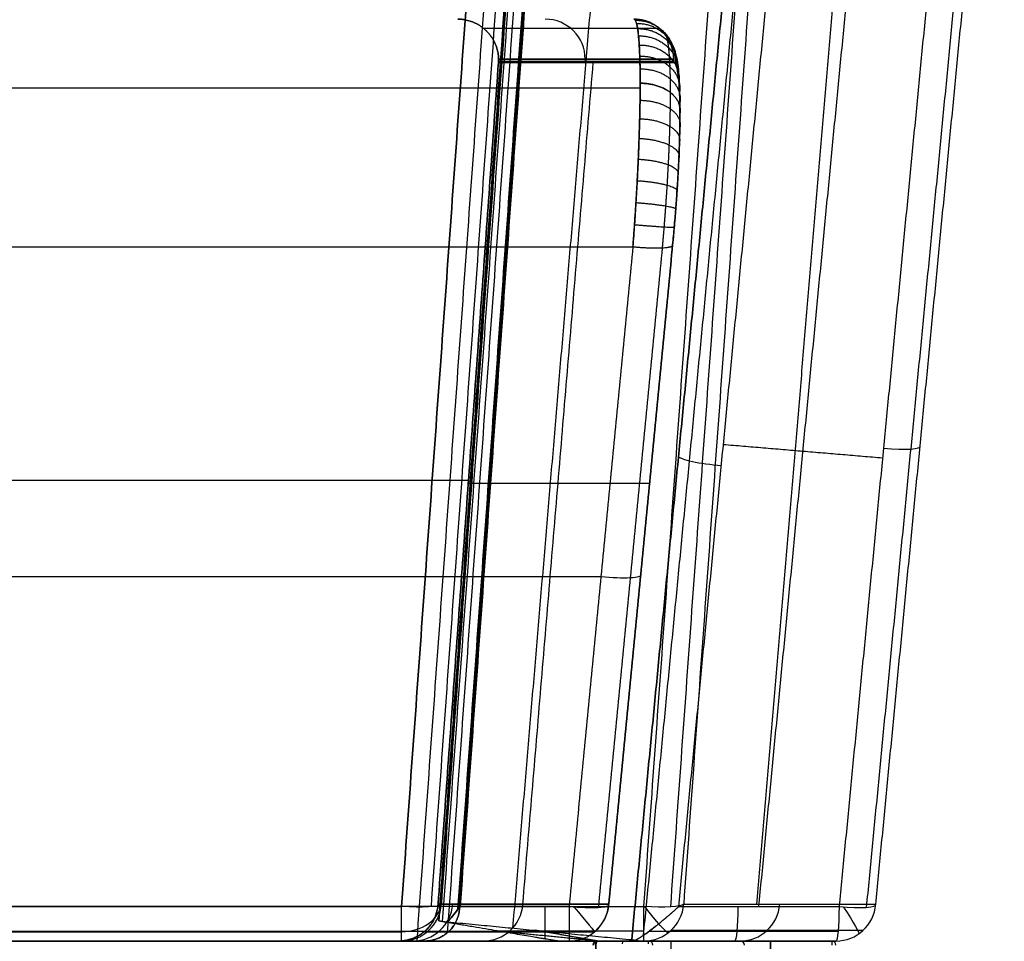
# Model space of a CAD drawing. Units: millimetres. Extents: x -549 to 479, y -220 to 1195.
# Drawn here: x 191 to 437, y 0 to 230 of the extents above; entities that cross this region are included whole.
import ezdxf

# ---------------------------------------------------------------- set-up
doc = ezdxf.new("R2010")
doc.units = ezdxf.units.MM
doc.header["$MEASUREMENT"] = 0
for name, color, linetype, true_color in [('IGES level 1', 7, 'Continuous', 0xcad1ee), ('IGES level 5', 7, 'Continuous', 0xcad1ee), ('IGES level 7', 7, 'Continuous', 0xcad1ee), ('IGES level 9', 7, 'Continuous', 0xcad1ee)]:
    doc.layers.add(name, color=color, linetype=linetype, true_color=true_color)

msp = doc.modelspace()

# ---------------------------------------------------------------- linework, layer by layer
at = {"layer": 'IGES level 1', "extrusion": (0.090536, -4.49782e-15, 0.995893)}
msp.add_arc((10, -334.39, -513.13), 10, 180, 265.1961, dxfattribs=at)
at = {"layer": 'IGES level 1', "extrusion": (0.090536, 4.9773e-12, 0.995893)}
msp.add_arc((10, -334.39, -513.13), 10, 180, 265.1961, dxfattribs=at)
at = {"layer": 'IGES level 1', "extrusion": (0.070876, 0.987969, -0.137457)}
msp.add_arc((-285.11, -531.97, 104.59), 10, 185.2259, 269.435, dxfattribs=at)
msp.add_arc((-285.11, -531.97, 104.59), 10, 185.2259, 269.435, dxfattribs=at)
at = {"layer": 'IGES level 1', "extrusion": (0.016078, -0.638443, 0.769501)}
msp.add_arc((286.72, -343.55, -418.3), 10, 268.8898, 351.879, dxfattribs=at)
at = {"layer": 'IGES level 1', "extrusion": (1, -6.21128e-11, -7.0442e-15)}
msp.add_arc((10, -541.29, 286.56), 10, 180, 262.0793, dxfattribs=at)
at = {"layer": 'IGES level 1', "extrusion": (1, 1.00219e-11, 7.2032e-11)}
msp.add_arc((10, -541.29, 286.56), 10, 180, 262.0793, dxfattribs=at)
at = {"layer": 'IGES level 1', "extrusion": (0.090536, 0, 0.995893)}
msp.add_arc((10, -334.39, -481.92), 10, 180, 265.1961, dxfattribs=at)
at = {"layer": 'IGES level 1'}
for points in [[(286.56, 8.62, -551.2), (326.55, 566.08, -628.76), (366.54, 1123.55, -706.32)], [(366.54, 1123.55, -706.32), (326.55, 566.08, -628.76), (286.56, 8.62, -551.2)], [(373.88, 1123.48, -703.05), (333.89, 566.01, -625.49), (293.9, 8.55, -547.93)], [(376.47, 1124.09, -697.32), (336.47, 566.63, -619.76), (296.48, 9.16, -542.2)], [(296.48, 9.16, -542.2), (336.47, 566.63, -619.76), (376.47, 1124.09, -697.32)], [(370.76, 1121.09, -635.3), (330.54, 560.55, -557.31), (290.33, 0, -479.33)], [(370.76, 1121.09, -635.3), (330.54, 560.55, -557.31), (290.33, 0, -479.33)], [(378.16, 1120.12, -638.49), (338.05, 561.08, -560.72), (297.95, 2.05, -482.94)], [(301.07, 9.16, -491.72), (340.88, 564.02, -568.91), (380.68, 1118.88, -646.11)], [(380.68, 1118.88, -646.11), (340.88, 564.02, -568.91), (301.07, 9.16, -491.72)], [(-286.56, 8.62, -551.2), (0, 8.62, -551.2), (286.56, 8.62, -551.2)], [(286.56, 8.62, -551.2), (0, 8.62, -551.2), (-286.56, 8.62, -551.2)], [(296.48, 9.16, -542.2), (298.78, 9.16, -516.96), (301.07, 9.16, -491.72)], [(301.07, 9.16, -491.72), (298.78, 9.16, -516.96), (296.48, 9.16, -542.2)], [(290.33, 0, -479.33), (0, 0, -479.33), (-290.33, 0, -479.33)], [(-290.33, 0, -479.33), (0, 0, -479.33), (290.33, 0, -479.33)], [(-289.38, 0, -510.31), (0, 0, -510.31), (289.38, 0, -510.31)], [(-286.56, 2.32, -547.71), (0, 2.32, -547.71), (286.56, 2.32, -547.71)], [(286.56, 0, -541.29), (0, 0, -541.29), (-286.56, 0, -541.29)], [(286.56, 0, -541.29), (0, 0, -541.29), (-286.56, 0, -541.29)], [(292.18, 0, -479.5), (289.37, 0, -510.4), (286.56, 0, -541.29)], [(292.18, 0, -479.5), (289.37, 0, -510.4), (286.56, 0, -541.29)], [(292.92, 2.3, -541.87), (295.58, 2.3, -512.58), (298.24, 2.3, -483.29)]]:
    msp.add_open_spline(points, degree=2, dxfattribs=at)
for points, weights in [([(292.18, 0, -479.5), (297.58, 0, -480.51), (301.18, 3.71, -485.46), (301.07, 9.16, -491.72)], [1, 0.824080058986, 0.824080058986, 1]), ([(301.07, 9.16, -491.72), (301.18, 3.71, -485.46), (297.58, 0, -480.51), (292.18, 0, -479.5)], [1, 0.824080058986, 0.824080058986, 1]), ([(290.33, 0, -479.33), (290.95, 0, -479.33), (291.57, 0, -479.38), (292.18, 0, -479.5)], [1, 0.997152623123, 0.997152623123, 1]), ([(290.33, 0, -479.33), (290.95, 0, -479.33), (291.57, 0, -479.38), (292.18, 0, -479.5)], [1, 0.997152623123, 0.997152623123, 1])]:
    msp.add_rational_spline(points, weights, degree=3, dxfattribs=at)
at = {"layer": 'IGES level 5', "extrusion": (0.095492, 0.986244, 0.134923)}
for centre, start, end in [((-392.13, -20.57, 161.61), 95.224, 185.224), ((-352.3, -16.93, 153.86), 5.224, 95.224), ((-392.13, -20.57, 45.66), 95.224, 185.224), ((-392.13, -20.57, 45.66), 95.224, 185.224)]:
    msp.add_arc(centre, 10, start, end, dxfattribs=at)
at = {"layer": 'IGES level 5', "extrusion": (1, 2.21727e-13, -5.63318e-13)}
msp.add_arc((10, -541.29, 322.35), 10, 198.4605, 262.0793, dxfattribs=at)
at = {"layer": 'IGES level 5', "extrusion": (0.090536, 2.79673e-15, 0.995893)}
msp.add_arc((10, -394.6, -507.65), 10, 180, 265.1961, dxfattribs=at)
at = {"layer": 'IGES level 5', "extrusion": (0.090536, 6.55617e-13, 0.995893)}
msp.add_arc((10, -394.6, -507.65), 10, 180, 265.1961, dxfattribs=at)
at = {"layer": 'IGES level 5', "extrusion": (0.070876, 0.987969, -0.137457)}
msp.add_arc((-345.41, -531.37, 108.88), 10, 185.2259, 269.435, dxfattribs=at)
msp.add_arc((-345.41, -531.37, 108.88), 10, 185.2259, 269.435, dxfattribs=at)
at = {"layer": 'IGES level 5', "extrusion": (0.089804, -0.008704, 0.995921)}
for centre, start, end in [((43.43, -391.87, -508.01), 185.5586, 270.7095), ((48.05, -391.81, 21.22), 270.7095572652871, 270.7095585655017)]:
    msp.add_arc(centre, 10, start, end, dxfattribs=at)
at = {"layer": 'IGES level 5', "extrusion": (1, -5.08491e-17, -3.34455e-15)}
msp.add_arc((10, -541.29, 347.02), 10, 180, 262.0793, dxfattribs=at)
at = {"layer": 'IGES level 5', "extrusion": (1, -5.13659e-17, 3.9864e-15)}
msp.add_arc((10, -541.29, 347.02), 10, 180, 262.0793, dxfattribs=at)
at = {"layer": 'IGES level 5', "extrusion": (0.793015, 0.605594, -0.066215)}
msp.add_arc((-202.67, -521.44, 317.09), 10, 183.15, 262.8027, dxfattribs=at)
at = {"layer": 'IGES level 5', "extrusion": (0.996916, 2.32523e-13, -0.078478)}
msp.add_arc((10, 16.82, 369.5), 10, 98.1932, 180, dxfattribs=at)
at = {"layer": 'IGES level 5', "extrusion": (0.090536, -3.25175e-13, 0.995893)}
msp.add_arc((10, -394.6, -243.03), 10, 180, 265.1961, dxfattribs=at)
at = {"layer": 'IGES level 5', "extrusion": (0.090536, 4.21831e-15, 0.995893)}
msp.add_arc((10, -394.6, 21.59), 10, 180, 265.1961, dxfattribs=at)
at = {"layer": 'IGES level 5', "extrusion": (0.090536, -2.62377e-15, 0.995893)}
msp.add_arc((10, -394.6, 21.59), 10, 180, 265.1961, dxfattribs=at)
at = {"layer": 'IGES level 5', "extrusion": (0.996916, 1.95374e-15, -0.078478)}
msp.add_arc((10, 16.82, 394.83), 10, 98.1932, 180, dxfattribs=at)
at = {"layer": 'IGES level 5', "extrusion": (0.996916, -7.96188e-13, -0.078478)}
msp.add_arc((10, 16.82, 394.83), 10, 98.1932, 180, dxfattribs=at)
at = {"layer": 'IGES level 5', "extrusion": (0.820541, 0.567404, -0.06903)}
msp.add_arc((-216.4, 8.63, 330.72), 10, 103.2877, 182.9519, dxfattribs=at)
at = {"layer": 'IGES level 5'}
for points, degree in [([(376.16, 1124.28, -700.86), (336.01, 564.64, -623), (295.86, 5.01, -545.14)], 2), ([(295.86, 5.01, -545.14), (336.01, 564.64, -623), (376.16, 1124.28, -700.86)], 2), ([(376.97, 1123.77, -704.09), (336.83, 564.31, -626.26), (296.7, 4.85, -548.42)], 2), ([(300.61, 7.92, -551.08), (340.61, 565.56, -628.66), (380.62, 1123.21, -706.25)], 2), ([(380.62, 1123.21, -706.25), (340.61, 565.56, -628.66), (300.61, 7.92, -551.08)], 2), ([(380.9, 1123.18, -706.26), (340.91, 565.75, -628.71), (300.92, 8.31, -551.15)], 2), ([(381.12, 1123.17, -706.27), (341.14, 565.89, -628.73), (301.17, 8.62, -551.2)], 2), ([(381.12, 1123.17, -706.27), (341.14, 565.89, -628.73), (301.17, 8.62, -551.2)], 2), ([(436.94, 1124.22, -697.34), (396.94, 566.69, -619.77), (356.94, 9.16, -542.2)], 2), ([(436.94, 1124.22, -697.34), (396.94, 566.69, -619.77), (356.94, 9.16, -542.2)], 2), ([(353.71, 8.51, -548.58), (393.65, 565.25, -626.04), (433.59, 1122, -703.5)], 2), ([(347.02, 8.62, -551.2), (386.84, 563.75, -628.43), (426.67, 1118.88, -705.67)], 2), ([(347.02, 8.62, -551.2), (386.84, 563.75, -628.43), (426.67, 1118.88, -705.67)], 2), ([(314.34, 3.22, -340.29), (325.38, 133.88, -340.15), (336.41, 264.54, -340)], 2), ([(375.21, 9.16, -341.2), (385.8, 134.42, -341.06), (396.38, 259.68, -340.92)], 2), ([(367.46, 242.9, 21.58), (355.72, 121.62, 4.99), (343.97, 0.35, -11.6)], 2), ([(343.97, 0.35, -11.6), (355.72, 121.62, 4.99), (367.46, 242.9, 21.58)], 2), ([(346.93, 1.44, -5.25), (358.57, 121.63, 11.19), (370.21, 241.81, 27.63)], 2), ([(355.69, 8.57, -1.2), (366.93, 124.61, 14.67), (378.16, 240.64, 30.54)], 2), ([(355.69, 8.57, -1.2), (366.93, 124.61, 14.67), (378.16, 240.64, 30.54)], 2), ([(375.7, 8.57, -2.78), (386.85, 123.77, 12.98), (398.01, 238.97, 28.74)], 2), ([(417.86, 237.29, 26.94), (406.78, 122.93, 11.29), (395.71, 8.57, -4.35)], 2), ([(417.86, 237.29, 26.94), (406.78, 122.93, 11.29), (395.71, 8.57, -4.35)], 2), ([(424.65, 237.12, 23.41), (413.57, 122.76, 7.76), (402.5, 8.4, -7.88)], 2), ([(404.86, 9.16, -15.12), (415.93, 123.52, 0.52), (427, 237.88, 16.17)], 2), ([(404.86, 9.16, -15.12), (415.93, 123.52, 0.52), (427, 237.88, 16.17)], 2), ([(366.86, 123.91, 14.58), (386.71, 122.24, 12.77), (406.55, 120.56, 10.97)], 2), ([(297.99, 4.62, -549.72), (298.81, 5.67, -550.4), (299.7, 6.77, -550.83), (300.61, 7.92, -551.08)], 3), ([(300.61, 7.92, -551.08), (299.7, 6.77, -550.83), (298.81, 5.67, -550.4), (297.99, 4.62, -549.72)], 3), ([(301.17, 8.62, -551.2), (300.98, 8.39, -551.17), (300.79, 8.15, -551.13), (300.61, 7.92, -551.08)], 3), ([(300.61, 7.92, -551.08), (300.79, 8.15, -551.13), (300.98, 8.39, -551.17), (301.17, 8.62, -551.2)], 3), ([(301.17, 8.62, -551.2), (324.09, 8.62, -551.2), (347.02, 8.62, -551.2)], 2), ([(301.17, 8.62, -551.2), (324.09, 8.62, -551.2), (347.02, 8.62, -551.2)], 2), ([(395.71, 8.57, -4.35), (375.7, 8.57, -2.78), (355.69, 8.57, -1.2)], 2), ([(395.71, 8.57, -4.35), (375.7, 8.57, -2.78), (355.69, 8.57, -1.2)], 2), ([(356.94, 9.16, -542.2), (380.9, 9.16, -278.66), (404.86, 9.16, -15.12)], 2), ([(356.94, 9.16, -542.2), (380.9, 9.16, -278.66), (404.86, 9.16, -15.12)], 2), ([(295.86, 5.01, -545.14), (319.92, 2.68, -278.37), (343.97, 0.35, -11.6)], 2), ([(295.86, 5.01, -545.14), (319.92, 2.68, -278.37), (343.97, 0.35, -11.6)], 2), ([(310.35, 2.53, -547.94), (323.41, 1.27, -403.15), (336.46, 0, -258.35)], 2), ([(347.02, 2.46, -547.86), (328.9, 2.46, -547.86), (310.78, 2.46, -547.86)], 2), ([(335.61, 0, -280.27), (327.75, 1.34, -279.55), (319.88, 2.68, -278.83)], 2), ([(401.67, 2.64, -14.83), (377.72, 2.64, -278.37), (353.76, 2.64, -541.91)], 2), ([(325.51, 0, -541.29), (336.26, 0, -541.29), (347.02, 0, -541.29)], 2), ([(335.85, 0, -274.24), (353.57, 0, -274.24), (371.3, 0, -274.24)], 2), ([(346.06, 0, -10.37), (370.5, 0, -12.3), (394.93, 0, -14.22)], 2), ([(394.93, 0, -14.22), (370.98, 0, -277.76), (347.02, 0, -541.29)], 2), ([(347.02, 0, -541.29), (370.98, 0, -277.76), (394.93, 0, -14.22)], 2), ([(348.32, 2.44, -3.98), (371.89, 2.44, -5.84), (395.45, 2.44, -7.69)], 2), ([(360.22, 0, -11.49), (360.22, 0, -203.78), (360.22, 0, -396.07)], 2), ([(347.02, 0, -541.29), (336.26, 0, -541.29), (325.51, 0, -541.29)], 2), ([(346.06, 0, -10.37), (335.78, 0, -275.83), (325.51, 0, -541.29)], 2), ([(346.06, 0, -10.37), (335.78, 0, -275.83), (325.51, 0, -541.29)], 2), ([(394.93, 0, -14.22), (370.5, 0, -12.3), (346.06, 0, -10.37)], 2)]:
    msp.add_open_spline(points, degree=degree, dxfattribs=at)
for points, weights in [([(344.88, 0.21, -8.21), (346.83, 1.11, -4.11), (350.93, 4.28, -1.45), (355.69, 8.57, -1.2)], [1, 0.879695013666, 0.879695013666, 1]), ([(355.69, 8.57, -1.2), (350.93, 4.28, -1.45), (346.83, 1.11, -4.11), (344.88, 0.21, -8.21)], [1, 0.879695013666, 0.879695013666, 1]), ([(297.99, 4.62, -549.72), (296.47, 4.88, -548.68), (295.7, 5.03, -547), (295.86, 5.01, -545.14)], [1, 0.908708503507, 0.908708503507, 1]), ([(297.99, 4.62, -549.72), (296.47, 4.88, -548.68), (295.7, 5.03, -547), (295.86, 5.01, -545.14)], [1, 0.908708503507, 0.908708503507, 1]), ([(325.51, 0, -541.29), (325.37, 0, -544.79), (315.38, 1.68, -547.85), (297.99, 4.62, -549.72)], [1, 0.917967441804, 0.917967441804, 1]), ([(325.51, 0, -541.29), (325.37, 0, -544.79), (315.38, 1.68, -547.85), (297.99, 4.62, -549.72)], [1, 0.917967441804, 0.917967441804, 1]), ([(343.97, 0.35, -11.6), (344.08, 0.34, -10.42), (344.39, 0.29, -9.28), (344.88, 0.21, -8.21)], [1, 0.98979283454, 0.98979283454, 1]), ([(343.97, 0.35, -11.6), (344.08, 0.34, -10.42), (344.39, 0.29, -9.28), (344.88, 0.21, -8.21)], [1, 0.98979283454, 0.98979283454, 1]), ([(344.88, 0.21, -8.21), (345.69, 0.07, -8.96), (346.09, 0, -9.68), (346.06, 0, -10.37)], [1, 0.996417634165, 0.996417634165, 1]), ([(344.88, 0.21, -8.21), (345.69, 0.07, -8.96), (346.09, 0, -9.68), (346.06, 0, -10.37)], [1, 0.996417634165, 0.996417634165, 1])]:
    msp.add_rational_spline(points, weights, degree=3, dxfattribs=at)
at = {"layer": 'IGES level 7', "extrusion": (0.090536, 0, 0.995893)}
for centre, start, end in [((220, -345.64, -240.92), 270, 0), ((220, -345.64, -239.76), 265.1961, 270), ((10, -327.99, -218.01), 180, 265.1961)]:
    msp.add_arc(centre, 10, start, end, dxfattribs=at)
at = {"layer": 'IGES level 7', "extrusion": (0.090536, 1.38208e-15, 0.995893)}
for start, end in [(270, 360), (265.1961, 270)]:
    msp.add_arc((220, -345.64, 3.08), 10, start, end, dxfattribs=at)
at = {"layer": 'IGES level 7', "extrusion": (0.095491, 0.986247, 0.134901)}
for centre in [(-325.84, -16.61, 206.59), (-325.84, -16.61, 123.15), (-325.84, -16.61, 39.72), (-325.84, -16.61, 39.72)]:
    msp.add_arc(centre, 10, 90.7483, 185.224, dxfattribs=at)
at = {"layer": 'IGES level 7', "extrusion": (0.090536, 4.11785e-11, 0.995893)}
msp.add_arc((10, -327.99, 18.67), 10, 180, 265.1961, dxfattribs=at)
at = {"layer": 'IGES level 7', "extrusion": (0.090536, -1.26635e-16, 0.995893)}
msp.add_arc((10, -327.99, 18.67), 10, 180, 265.1961, dxfattribs=at)
at = {"layer": 'IGES level 7'}
msp.add_arc((328.33, 10, -11.1), 10, 270, 354.4698, dxfattribs=at)
at = {"layer": 'IGES level 7', "extrusion": (1, 5.68434e-15, 7.0442e-15)}
msp.add_arc((10, -11.1, 328.33), 10, 97.7887, 180, dxfattribs=at)
at = {"layer": 'IGES level 7', "extrusion": (1, 4.72388e-12, -3.44545e-11)}
msp.add_arc((10, -11.1, 328.33), 10, 97.7887, 180, dxfattribs=at)
at = {"layer": 'IGES level 7', "extrusion": (0.769662, 0.638452, -6.12323e-17)}
msp.add_arc((-201.93, -11.1, 259.09), 10, 100.9372, 183.3216, dxfattribs=at)
at = {"layer": 'IGES level 7'}
for points, weights, degree in [([(310.75, 220, -509.93), (310.67, 225.86, -510.75), (306.46, 230, -511.33), (300.58, 230, -511.33)], [1, 0.804737854124, 0.804737854124, 1], 3), ([(300.58, 230, -511.33), (306.46, 230, -511.33), (310.67, 225.86, -510.75), (310.75, 220, -509.93)], [1, 0.804737854124, 0.804737854124, 1], 3), ([(346.08, 214.02, 8.42), (346.08, 224.36, -1.18), (345.52, 230, -14.11), (344.5, 230, -28.22)], [1, 0.944403226769, 0.944403226769, 1], 3), ([(354.42, 219.16, -29.12), (355.33, 230, -29.21), (344.5, 230, -28.22)], [1, 0.67685095504, 1], 2), ([(344.85, 229.74, -23.09), (355.79, 229.83, -23.98), (354.78, 218.95, -25.02)], [1, 0.673586154347, 1], 2), ([(345.17, 228.95, -18.01), (356.2, 229.11, -18.79), (355.09, 218.32, -20.95)], [1, 0.670670027685, 1], 2), ([(345.44, 227.64, -13.04), (356.56, 227.85, -13.69), (355.37, 217.27, -16.98)], [1, 0.668138129253, 1], 2), ([(345.67, 225.83, -8.23), (356.86, 226.05, -8.74), (355.59, 215.83, -13.13)], [1, 0.666021722734, 1], 2), ([(345.85, 223.54, -3.63), (357.09, 223.74, -4), (355.77, 213.99, -9.45)], [1, 0.664347227708, 1], 2), ([(310.75, 220, -509.93), (310.75, 219.72, -509.9), (310.74, 219.44, -509.86), (310.72, 219.16, -509.82)], [1, 0.999414270995, 0.999414270995, 1], 3), ([(310.72, 219.16, -509.82), (310.74, 219.44, -509.86), (310.75, 219.72, -509.9), (310.75, 220, -509.93)], [1, 0.999414270995, 0.999414270995, 1], 3), ([(345.98, 220.78, 0.71), (357.26, 220.95, 0.47), (355.9, 211.79, -5.98)], [1, 0.663135734959, 1], 2), ([(354.42, 219.16, -29.12), (355.45, 219.16, -17.83), (356.01, 214.65, -7.49), (356.01, 206.38, 0.19)], [1, 0.944403226769, 0.944403226769, 1], 3), ([(346.06, 217.6, 4.74), (357.37, 217.69, 4.63), (355.98, 209.24, -2.75)], [1, 0.662402608282, 1], 2), ([(344.27, 173.22, 21.32), (345.44, 188.32, 23.38), (346.08, 202.85, 18.79), (346.08, 214.02, 8.42)], [1, 0.935910555908, 0.935910555908, 1], 3), ([(356.01, 206.38, 0.19), (357.4, 214.02, 8.42), (346.08, 214.02, 8.42)], [1, 0.662157188037, 1], 2), ([(346.08, 214.02, 8.42), (357.4, 214.02, 8.42), (356.01, 206.38, 0.19)], [1, 0.662157188037, 1], 2), ([(346.05, 209.77, 11.95), (357.36, 209.64, 12.05), (355.98, 202.98, 3.02)], [1, 0.662440672327, 1], 2), ([(356.01, 206.38, 0.19), (356.01, 197.44, 8.49), (355.36, 185.82, 12.16), (354.19, 173.74, 10.51)], [1, 0.935910555908, 0.935910555908, 1], 3), ([(345.96, 205.15, 14.99), (357.24, 204.89, 15.15), (355.89, 199.29, 5.45)], [1, 0.663286944339, 1], 2), ([(345.81, 200.24, 17.5), (357.05, 199.82, 17.69), (355.74, 195.35, 7.46)], [1, 0.664683556654, 1], 2), ([(345.61, 195.07, 19.45), (356.77, 194.5, 19.63), (355.53, 191.22, 9.02)], [1, 0.666610076212, 1], 2), ([(345.35, 189.72, 20.83), (356.43, 189.01, 20.97), (355.27, 186.94, 10.11)], [1, 0.669038537771, 1], 2), ([(345.03, 184.25, 21.6), (356.02, 183.41, 21.67), (354.96, 182.56, 10.73)], [1, 0.671934049187, 1], 2), ([(344.67, 178.73, 21.76), (355.55, 177.79, 21.74), (354.6, 178.15, 10.86)], [1, 0.675255522131, 1], 2), ([(344.27, 173.22, 21.32), (355.03, 172.2, 21.18), (354.19, 173.74, 10.51)], [1, 0.678956498274, 1], 2), ([(285.77, 0, -479.33), (291.27, 0, -479.33), (295.27, 3.71, -479.84), (295.66, 9.16, -480.6)], [1, 0.824080058986, 0.824080058986, 1], 3), ([(295.66, 9.16, -480.6), (295.27, 3.71, -479.84), (291.27, 0, -479.33), (285.77, 0, -479.33)], [1, 0.824080058986, 0.824080058986, 1], 3)]:
    msp.add_rational_spline(points, weights, degree=degree, dxfattribs=at)
for points, knots in [([(344.5, 230, -28.22), (344.62, 230, -26.51), (344.74, 229.91, -24.79), (344.97, 229.56, -21.38), (345.07, 229.3, -19.69), (345.27, 228.6, -16.33), (345.36, 228.16, -14.67), (345.53, 227.12, -11.41), (345.6, 226.52, -9.8), (345.74, 225.15, -6.66), (345.8, 224.38, -5.12), (345.9, 222.69, -2.14), (345.94, 221.77, -0.69), (346.01, 219.79, 2.1), (346.04, 218.73, 3.45), (346.08, 216.47, 6.03), (346.08, 215.27, 7.26), (346.08, 214.02, 8.42)], [5.4606002, 5.4606002, 5.4606002, 5.4606002, 5.5634234, 5.5634234, 5.6662465, 5.6662465, 5.7690696, 5.7690696, 5.8718928, 5.8718928, 5.9747159, 5.9747159, 6.077539, 6.077539, 6.1803622, 6.1803622, 6.2831853, 6.2831853, 6.2831853, 6.2831853]), ([(356.01, 206.38, 0.19), (356.01, 207.38, -0.74), (356, 208.34, -1.72), (355.96, 210.14, -3.79), (355.94, 211, -4.86), (355.87, 212.58, -7.1), (355.83, 213.32, -8.26), (355.72, 214.67, -10.65), (355.66, 215.28, -11.87), (355.53, 216.37, -14.39), (355.45, 216.86, -15.67), (355.28, 217.69, -18.28), (355.19, 218.04, -19.61), (355, 218.6, -22.3), (354.89, 218.81, -23.65), (354.67, 219.09, -26.38), (354.55, 219.16, -27.75), (354.42, 219.16, -29.12)], [-6.2831853, -6.2831853, -6.2831853, -6.2831853, -6.1803622, -6.1803622, -6.077539, -6.077539, -5.9747159, -5.9747159, -5.8718928, -5.8718928, -5.7690696, -5.7690696, -5.6662465, -5.6662465, -5.5634234, -5.5634234, -5.4606002, -5.4606002, -5.4606002, -5.4606002]), ([(346.08, 214.02, 8.42), (346.08, 212.67, 9.68), (346.07, 211.25, 10.86), (346.03, 208.29, 13.05), (346, 206.75, 14.06), (345.92, 203.56, 15.92), (345.87, 201.92, 16.76), (345.75, 198.55, 18.25), (345.69, 196.83, 18.9), (345.53, 193.31, 20.01), (345.44, 191.53, 20.47), (345.25, 187.91, 21.18), (345.15, 186.09, 21.44), (344.92, 182.41, 21.76), (344.8, 180.57, 21.81), (344.54, 176.89, 21.72), (344.41, 175.05, 21.57), (344.27, 173.22, 21.32)], [0, 0, 0, 0, 0.1105188, 0.1105188, 0.2210376, 0.2210376, 0.3315564, 0.3315564, 0.4420751, 0.4420751, 0.5525939, 0.5525939, 0.6631127, 0.6631127, 0.7736315, 0.7736315, 0.8841503, 0.8841503, 0.8841503, 0.8841503]), ([(354.19, 173.74, 10.51), (354.33, 175.2, 10.71), (354.47, 176.67, 10.83), (354.72, 179.62, 10.9), (354.84, 181.09, 10.86), (355.07, 184.03, 10.61), (355.17, 185.49, 10.4), (355.37, 188.38, 9.83), (355.45, 189.81, 9.46), (355.61, 192.62, 8.57), (355.68, 194, 8.05), (355.8, 196.7, 6.86), (355.85, 198.01, 6.19), (355.93, 200.56, 4.71), (355.96, 201.79, 3.89), (356, 204.16, 2.14), (356.01, 205.3, 1.2), (356.01, 206.38, 0.19)], [-0.8841503, -0.8841503, -0.8841503, -0.8841503, -0.7736315, -0.7736315, -0.6631127, -0.6631127, -0.5525939, -0.5525939, -0.4420751, -0.4420751, -0.3315564, -0.3315564, -0.2210376, -0.2210376, -0.1105188, -0.1105188, 0, 0, 0, 0])]:
    msp.add_open_spline(points, degree=3, knots=knots, dxfattribs=at)
for points in [[(306.98, 227.73, -511.01), (328.9, 227.73, -269.9), (350.82, 227.73, -28.79)], [(295.66, 9.16, -480.6), (303.19, 114.16, -495.21), (310.72, 219.16, -509.82)], [(310.72, 219.16, -509.82), (303.19, 114.16, -495.21), (295.66, 9.16, -480.6)], [(310.72, 219.16, -509.82), (332.57, 219.16, -269.47), (354.42, 219.16, -29.12)], [(354.42, 219.16, -29.12), (332.57, 219.16, -269.47), (310.72, 219.16, -509.82)], [(310.74, 219.53, -509.87), (332.59, 219.53, -269.5), (354.45, 219.53, -29.12)], [(354.46, 220, -29.13), (332.6, 220, -269.53), (310.75, 220, -509.93)], [(310.75, 220, -509.93), (332.6, 220, -269.53), (354.46, 220, -29.13)], [(316.8, 9.16, -248.02), (325.59, 114.16, -248.82), (334.38, 219.16, -249.62)], [(-346.08, 212.87, 9.45), (0, 212.87, 9.45), (346.08, 212.87, 9.45)], [(-344.27, 173.22, 21.32), (0, 173.22, 21.32), (344.27, 173.22, 21.32)], [(-344.27, 173.22, 21.32), (0, 173.22, 21.32), (344.27, 173.22, 21.32)], [(344.27, 173.22, 21.32), (336.3, 90.93, 10.06), (328.33, 8.64, -1.19)], [(344.27, 173.22, 21.32), (336.3, 90.93, 10.06), (328.33, 8.64, -1.19)], [(351.58, 172.96, 18.04), (343.61, 90.67, 6.79), (335.64, 8.39, -4.47)], [(338.26, 9.16, -12), (346.22, 91.45, -0.75), (354.19, 173.74, 10.51)], [(354.19, 173.74, 10.51), (346.22, 91.45, -0.75), (338.26, 9.16, -12)], [(-303.25, 115, -495.33), (0, 115, -495.33), (303.25, 115, -495.33)], [(348.42, 114.16, 2.36), (325.81, 114.16, -246.43), (303.19, 114.16, -495.21)], [(-336.3, 90.93, 10.06), (0, 90.93, 10.06), (336.3, 90.93, 10.06)], [(328.33, 8.64, -1.19), (0, 8.64, -1.19), (-328.33, 8.64, -1.19)], [(328.33, 8.64, -1.19), (0, 8.64, -1.19), (-328.33, 8.64, -1.19)], [(295.66, 9.16, -480.6), (316.96, 9.16, -246.3), (338.26, 9.16, -12)], [(338.26, 9.16, -12), (316.96, 9.16, -246.3), (295.66, 9.16, -480.6)], [(-328.33, 2.47, -4.53), (0, 2.47, -4.53), (328.33, 2.47, -4.53)], [(-328.33, 0, -11.1), (0, 0, -11.1), (328.33, 0, -11.1)], [(-307.05, 0, -245.21), (0, 0, -245.21), (307.05, 0, -245.21)], [(285.77, 0, -479.33), (0, 0, -479.33), (-285.77, 0, -479.33)], [(285.77, 0, -479.33), (0, 0, -479.33), (-285.77, 0, -479.33)], [(328.33, 0, -11.1), (307.05, 0, -245.21), (285.77, 0, -479.33)], [(328.33, 0, -11.1), (307.05, 0, -245.21), (285.77, 0, -479.33)], [(292.15, 2.3, -479.65), (313.42, 2.3, -245.66), (334.69, 2.3, -11.68)], [(-328.33, 0, -11.1), (0, 0, -11.1), (328.33, 0, -11.1)]]:
    msp.add_open_spline(points, degree=2, dxfattribs=at)
for points, weights, knots in [([(351.83, 226.77, -28.89), (351.97, 226.78, -27.26), (352.1, 226.71, -25.64), (352.34, 226.39, -22.4), (352.46, 226.15, -20.8), (352.68, 225.51, -17.61), (352.78, 225.1, -16.03), (352.96, 224.13, -12.93), (353.05, 223.56, -11.4), (353.2, 222.27, -8.41), (353.26, 221.55, -6.95), (353.38, 219.96, -4.11), (353.42, 219.08, -2.73), (353.5, 217.2, -0.07), (353.53, 216.2, 1.22), (353.57, 214.05, 3.67), (353.58, 212.91, 4.84), (353.58, 211.72, 5.95)], [0.83842547752, 0.837854413202, 0.837309196738, 0.836276957609, 0.835789947197, 0.834880080488, 0.834457227435, 0.833680901818, 0.833327432168, 0.832694290566, 0.832414621095, 0.831932606613, 0.831730263555, 0.831405471404, 0.831283023659, 0.831119584623, 0.831078577663, 0.831078594019], [5.4606002, 5.4606002, 5.4606002, 5.4606002, 5.5634234, 5.5634234, 5.6662465, 5.6662465, 5.7690696, 5.7690696, 5.8718928, 5.8718928, 5.9747159, 5.9747159, 6.077539, 6.077539, 6.1803622, 6.1803622, 6.2831853, 6.2831853, 6.2831853, 6.2831853]), ([(353.58, 211.72, 5.95), (353.58, 210.43, 7.14), (353.57, 209.08, 8.26), (353.52, 206.27, 10.34), (353.49, 204.8, 11.31), (353.4, 201.77, 13.06), (353.34, 200.21, 13.85), (353.21, 197, 15.26), (353.14, 195.36, 15.87), (352.96, 192.02, 16.92), (352.87, 190.32, 17.34), (352.66, 186.89, 18), (352.54, 185.15, 18.24), (352.29, 181.67, 18.52), (352.16, 179.92, 18.56), (351.88, 176.43, 18.44), (351.73, 174.69, 18.29), (351.58, 172.96, 18.04)], [0.831078594019, 0.831078572198, 0.831125957802, 0.831314714525, 0.831456106408, 0.83183083793, 0.832064175502, 0.832619381152, 0.832941246249, 0.833668829964, 0.834074544825, 0.834963992946, 0.835447721832, 0.836486327355, 0.837041199174, 0.838214322957, 0.838832559371, 0.839478249137], [0, 0, 0, 0, 0.1105188, 0.1105188, 0.2210376, 0.2210376, 0.3315564, 0.3315564, 0.4420751, 0.4420751, 0.5525939, 0.5525939, 0.6631127, 0.6631127, 0.7736315, 0.7736315, 0.8841503, 0.8841503, 0.8841503, 0.8841503])]:
    msp.add_rational_spline(points, weights, degree=3, knots=knots, dxfattribs=at)
at = {"layer": 'IGES level 9'}
for centre, start, end in [((335.29, -1, -540.29), 90, 178.6111), ((393.91, -1, -19.45), 360, 90)]:
    msp.add_arc(centre, 1, start, end, dxfattribs=at)
at = {"layer": 'IGES level 9', "extrusion": (0.087156, 0, 0.996195)}
for centre, start, end in [((-1, -381.11, -507.58), 0, 90), ((-1, -394.11, -509.01), 270, 0), ((-1, -394.11, 14.95), 270, 0), ((-1, -381.11, -509.01), 0, 90), ((-1, -381.11, -509.01), 0, 90), ((-1, -394.11, -247.03), 270, 0)]:
    msp.add_arc(centre, 1, start, end, dxfattribs=at)
at = {"layer": 'IGES level 9', "extrusion": (0.996195, 0, -0.087156)}
msp.add_arc((-1, -509.01, 387.61), 1, 285.5994, 360, dxfattribs=at)
at = {"layer": 'IGES level 9', "extrusion": (0.087156, 2.8756e-15, 0.996195)}
msp.add_arc((-1, -394.11, 14.95), 1, 270, 360, dxfattribs=at)
at = {"layer": 'IGES level 9', "extrusion": (1, 0, 7.0442e-15)}
msp.add_arc((-1, -19.45, 393.91), 1, 0, 90, dxfattribs=at)
at = {"layer": 'IGES level 9', "extrusion": (1, 8.89496e-48, 6.12323e-17)}
msp.add_arc((-1, -19.45, 393.91), 1, 0, 90, dxfattribs=at)
at = {"layer": 'IGES level 9', "extrusion": (0.996195, 5.94573e-10, -0.087156)}
msp.add_arc((-1, -509.01, 381.11), 1, 285.5994, 0, dxfattribs=at)
at = {"layer": 'IGES level 9', "extrusion": (0.996195, -4.01068e-15, -0.087156)}
msp.add_arc((-1, -509.01, 381.11), 1, 285.5994, 360, dxfattribs=at)
at = {"layer": 'IGES level 9', "extrusion": (0.996195, -5.66271e-14, -0.087156)}
msp.add_arc((-1, -509.01, 394.11), 1, 285.5994, 0, dxfattribs=at)
at = {"layer": 'IGES level 9', "extrusion": (0.996195, -5.61378e-11, -0.087156)}
msp.add_arc((-1, -509.01, 394.11), 1, 285.5994, 360, dxfattribs=at)
at = {"layer": 'IGES level 9', "extrusion": (0.087156, 2.00056e-10, 0.996195)}
msp.add_arc((-1, -394.11, -509.01), 1, 270, 360, dxfattribs=at)
at = {"layer": 'IGES level 9'}
for points in [[(393.91, 0, -19.45), (0, 0, -19.45), (-393.91, 0, -19.45)], [(-393.91, 0, -19.45), (0, 0, -19.45), (393.91, 0, -19.45)], [(378.63, 0, -33.45), (0, 0, -33.45), (-378.63, 0, -33.45)], [(378.63, 0, -33.45), (0, 0, -33.45), (-378.63, 0, -33.45)], [(-335.54, 0, -537.45), (0, 0, -537.45), (335.54, 0, -537.45)], [(335.54, 0, -537.45), (0, 0, -537.45), (-335.54, 0, -537.45)], [(335, 0, -523.45), (0, 0, -523.45), (-335, 0, -523.45)], [(-335, 0, -523.45), (0, 0, -523.45), (335, 0, -523.45)], [(335, -15, -523.45), (335, -7.5, -523.45), (335, 0, -523.45)], [(335, -15, -532.15), (335, -7.5, -532.15), (335, 0, -532.15)], [(335, 0, -532.15), (335, 0, -527.8), (335, 0, -523.45)], [(335, 0, -523.45), (335, -7.5, -523.45), (335, -15, -523.45)], [(335, -15, -527.8), (335, -7.5, -527.8), (335, 0, -527.8)], [(335, -15, -532.15), (335, -7.5, -532.15), (335, 0, -532.15)], [(335, 0, -532.15), (356.82, 0, -282.8), (378.63, 0, -33.45)], [(335, 0, -523.45), (335, 0, -527.8), (335, 0, -532.15)], [(335, 0, -532.15), (356.82, 0, -282.8), (378.63, 0, -33.45)], [(335.54, 0, -537.45), (335.42, 0, -538.87), (335.29, 0, -540.29)], [(335.29, 0, -540.29), (335.42, 0, -538.87), (335.54, 0, -537.45)], [(348.24, 0, -541.42), (341.77, 0, -540.86), (335.29, 0, -540.29)], [(348.24, 0, -541.42), (371.08, 0, -280.44), (393.91, 0, -19.45)], [(393.91, 0, -19.45), (371.08, 0, -280.44), (348.24, 0, -541.42)], [(353.81, -15, -317.14), (353.81, -7.5, -317.14), (353.81, 0, -317.14)], [(357.02, 0, -280.44), (364.05, 0, -280.44), (371.08, 0, -280.44)], [(378.63, -15, -33.45), (378.63, -7.5, -33.45), (378.63, 0, -33.45)], [(378.63, 0, -33.45), (378.63, -7.5, -33.45), (378.63, -15, -33.45)], [(335.29, 0, -540.29), (341.77, 0, -540.86), (348.24, 0, -541.42)]]:
    msp.add_open_spline(points, degree=2, dxfattribs=at)
for points in [[(335.54, 0, -537.45), (334.9, 0, -538.04), (334.45, -0.41, -538.45), (334.45, -1, -538.45)], [(334.45, -1, -538.45), (334.45, -0.41, -538.45), (334.9, 0, -538.04), (335.54, 0, -537.45)]]:
    msp.add_rational_spline(points, [1, 0.804737854124, 0.804737854124, 1], degree=3, dxfattribs=at)

doc.saveas('drawing.dxf')
